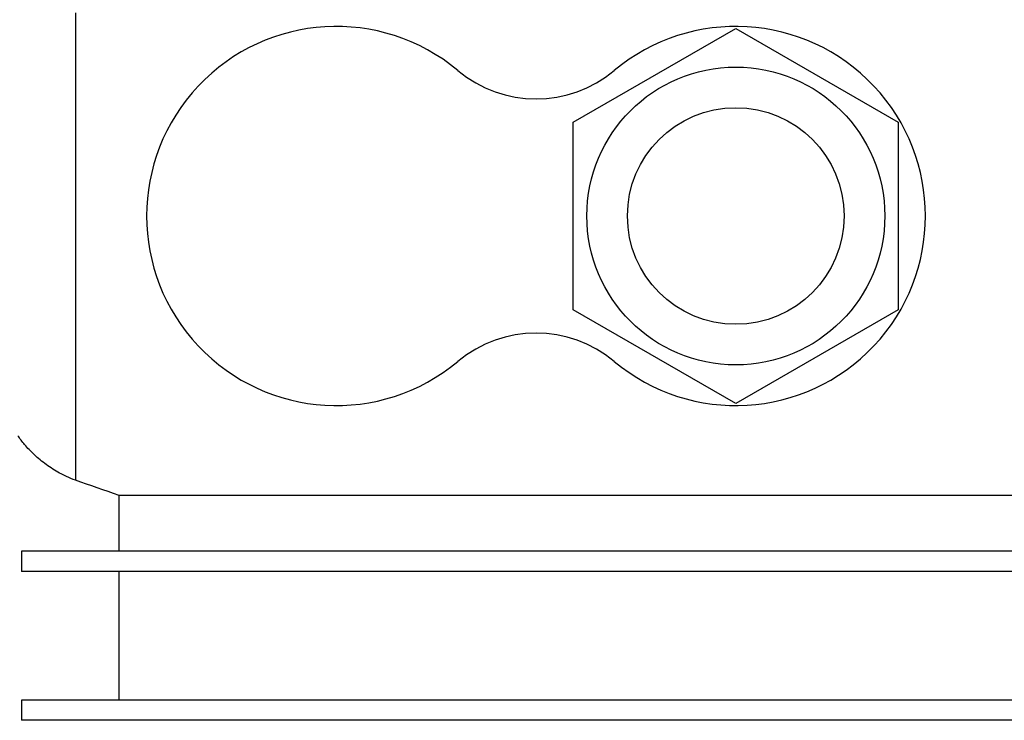
# Model space of a CAD drawing. Units: millimetres. Extents: x 0 to 32665, y -11 to 22275.
# Drawn here: x 24405 to 24477, y 15294 to 15346 of the extents above; entities that cross this region are included whole.
import ezdxf

# ---------------------------------------------------------------- set-up
doc = ezdxf.new("R2010")
doc.units = ezdxf.units.MM
doc.linetypes.add('K5LT_THIN', pattern=[0])
doc.layers.add('R', color=1, linetype='Continuous', true_color=0xff0000)
doc.layers.add('WELDING', color=7, linetype='Continuous', true_color=0xffffff)

msp = doc.modelspace()

# ---------------------------------------------------------------- linework, layer by layer
at = {"layer": 'R', "color": 7, "linetype": 'K5LT_THIN', "lineweight": 30}
for p, q in [((24408.732, 15346.281), (24408.732, 15311.766)), ((24445.482, 15338.209), (24457.482, 15345.137)), ((24457.482, 15345.137), (24469.482, 15338.209)), ((24445.482, 15324.353), (24445.482, 15338.209)), ((24469.482, 15338.209), (24469.482, 15324.353)), ((24457.482, 15317.424), (24445.482, 15324.353)), ((24469.482, 15324.353), (24457.482, 15317.424)), ((24411.947, 15306.531), (24411.947, 15310.64)), ((24478.732, 15310.64), (24411.947, 15310.64)), ((24404.732, 15306.531), (24404.732, 15305.031)), ((24411.947, 15306.531), (24404.732, 15306.531)), ((24504.518, 15306.531), (24411.947, 15306.531)), ((24411.947, 15305.031), (24404.732, 15305.031)), ((24411.947, 15295.531), (24411.947, 15305.031)), ((24504.518, 15305.031), (24411.947, 15305.031)), ((24404.732, 15295.531), (24404.732, 15294.031)), ((24504.518, 15295.531), (24404.732, 15295.531)), ((24504.518, 15294.031), (24404.732, 15294.031))]:
    msp.add_line(p, q, dxfattribs=at)
for centre, radius in [((24274.232, 15204.281), 140), ((24457.482, 15331.281), 11), ((24457.482, 15331.281), 8)]:
    msp.add_circle(centre, radius, dxfattribs=at)
for centre, radius, start, end in [((24427.982, 15331.281), 14, 50.11085, 309.88915), ((24457.482, 15331.281), 14, 230.11085, 129.88915), ((24442.732, 15348.928), 9, 230.11085, 309.88915), ((24442.732, 15313.633), 9, 50.11085, 129.88915)]:
    msp.add_arc(centre, radius, start, end, dxfattribs=at)
at = {"layer": 'WELDING', "color": 7, "linetype": 'K5LT_THIN', "lineweight": 30}
msp.add_open_spline([(24408.732, 15311.766), (24408.505, 15311.845), (24408.147, 15311.991), (24407.449, 15312.334), (24406.825, 15312.719), (24406.216, 15313.177), (24405.75, 15313.576), (24405.332, 15313.985), (24404.884, 15314.486), (24404.626, 15314.83), (24404.482, 15315.046)], degree=3, knots=[0, 0, 0, 0, 1.302116, 2.098062, 4.279506, 5.416551, 6.56977, 7.997284, 9.107788, 11, 11, 11, 11], dxfattribs=at)
msp.add_open_spline([(24411.947, 15310.64), (24410.876, 15311.017), (24409.804, 15311.392), (24408.732, 15311.766)], degree=3, dxfattribs=at)

doc.saveas('drawing.dxf')
